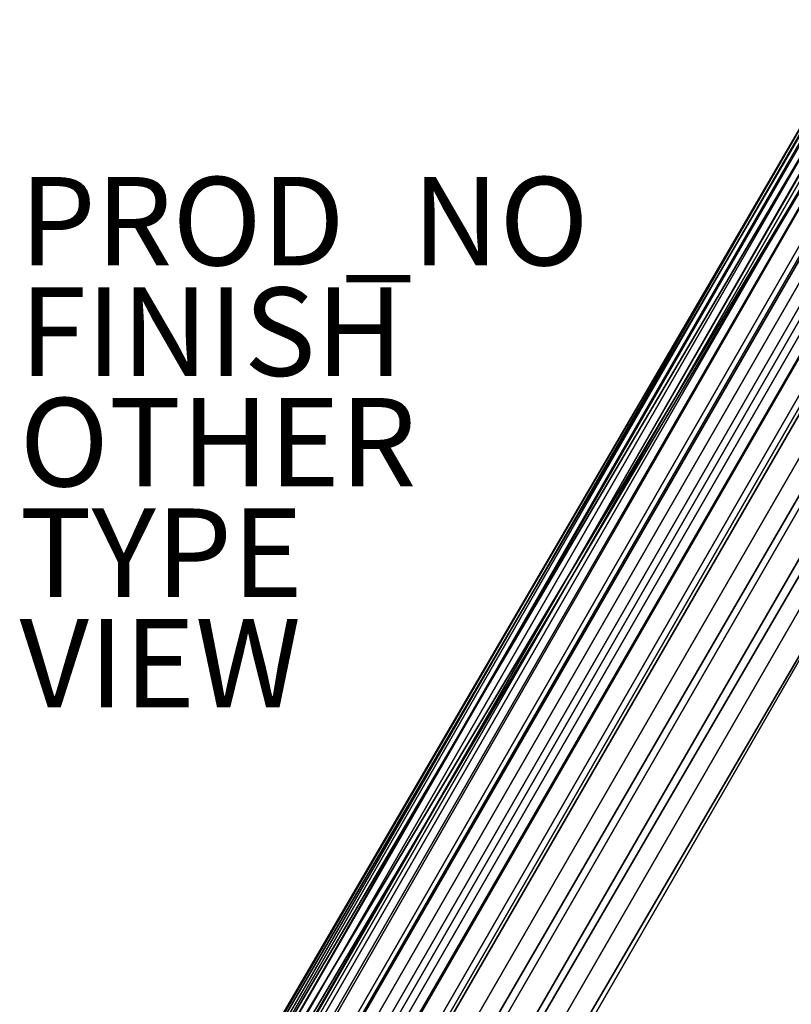
# Model space of a CAD drawing. Units: inches. Extents: x -51.7 to 0, y -45.4 to 0.
# Drawn here: x -51.7 to -34.3, y -22.9 to -0.6 of the extents above; entities that cross this region are included whole.
import ezdxf

# ---------------------------------------------------------------- set-up
doc = ezdxf.new("R2010")
doc.units = ezdxf.units.IN
doc.header["$MEASUREMENT"] = 0
for name, color, linetype in [('SEAT-CUSHION', 5, 'Continuous'), ('SEAT-FINISH', 7, 'Continuous'), ('SEAT-OTHER', 7, 'Continuous'), ('SEAT-PROD_NO', 7, 'Continuous'), ('SEAT-SEAT', 5, 'Continuous'), ('SEAT-TYPE', 7, 'Continuous'), ('SEAT-VIEW', 7, 'Continuous')]:
    doc.layers.add(name, color=color, linetype=linetype)
doc.styles.get("Standard").update_dxf_attribs({"font": 'arial.ttf'})

msp = doc.modelspace()

# ---------------------------------------------------------------- linework, layer by layer
at = {"layer": 'SEAT-CUSHION'}
for points in [[(-33.999, -3.063, 15.847), (-34.046, -3.036, 15.67), (-47.311, -26.018, 15.78), (-47.264, -26.045, 15.956)], [(-34.046, -3.036, 15.67), (-34.046, -3.036, 15.61), (-47.31, -26.017, 15.72), (-47.311, -26.018, 15.78)], [(-34.046, -3.036, 15.61), (-33.916, -3.111, 15.224), (-47.154, -26.107, 15.302), (-47.31, -26.017, 15.72)], [(-33.887, -3.128, 15.98), (-33.999, -3.063, 15.847), (-47.264, -26.045, 15.956), (-47.151, -26.11, 16.09)], [(-33.916, -3.111, 15.224), (-33.617, -3.284, 14.982), (-46.839, -26.289, 15.069), (-47.154, -26.107, 15.302)], [(-33.749, -3.208, 16.079), (-33.887, -3.128, 15.98), (-47.151, -26.11, 16.09), (-47.014, -26.189, 16.188)], [(-33.601, -3.293, 16.155), (-33.749, -3.208, 16.079), (-47.014, -26.189, 16.188), (-46.866, -26.274, 16.264)], [(-33.448, -3.382, 16.217), (-33.601, -3.293, 16.155), (-46.866, -26.274, 16.264), (-46.71, -26.365, 16.327)], [(-33.617, -3.284, 14.982), (-33.272, -3.483, 14.84), (-46.504, -26.482, 14.94), (-46.839, -26.289, 15.069)], [(-33.292, -3.471, 16.268), (-33.448, -3.382, 16.217), (-46.71, -26.365, 16.327), (-46.557, -26.453, 16.378)], [(-32.807, -3.752, 16.386), (-33.292, -3.471, 16.268), (-46.557, -26.453, 16.378), (-46.074, -26.732, 16.495)], [(-33.272, -3.483, 14.84), (-32.913, -3.691, 14.752), (-46.154, -26.684, 14.857), (-46.504, -26.482, 14.94)], [(-32.913, -3.691, 14.752), (-32.548, -3.901, 14.696), (-45.8, -26.889, 14.804), (-46.154, -26.684, 14.857)], [(-32.316, -4.035, 16.467), (-32.807, -3.752, 16.386), (-46.074, -26.732, 16.495), (-45.581, -27.017, 16.576)], [(-32.548, -3.901, 14.696), (-32.182, -4.112, 14.663), (-45.443, -27.095, 14.772), (-45.8, -26.889, 14.804)], [(-31.823, -4.32, 16.524), (-32.316, -4.035, 16.467), (-45.581, -27.017, 16.576), (-45.115, -27.286, 16.631)], [(-32.182, -4.112, 14.663), (-31.815, -4.324, 14.646), (-45.081, -27.304, 14.755), (-45.443, -27.095, 14.772)], [(-31.328, -4.605, 16.566), (-31.823, -4.32, 16.524), (-45.115, -27.286, 16.631), (-44.594, -27.586, 16.675)], [(-31.815, -4.324, 14.646), (-31.448, -4.536, 14.64), (-44.712, -27.516, 14.739), (-45.081, -27.304, 14.755)], [(-31.448, -4.536, 14.64), (-10.672, -12.559, 14.64), (-25.655, -38.52, 14.75), (-44.712, -27.516, 14.739)], [(-30.833, -4.891, 16.596), (-31.328, -4.605, 16.566), (-44.594, -27.586, 16.675), (-44.1, -27.872, 16.705)], [(-30.338, -5.177, 16.617), (-30.833, -4.891, 16.596), (-44.1, -27.872, 16.705), (-43.611, -28.154, 16.726)], [(-29.842, -5.464, 16.631), (-30.338, -5.177, 16.617), (-43.611, -28.154, 16.726), (-43.118, -28.438, 16.74)], [(-29.346, -5.75, 16.638), (-29.842, -5.464, 16.631), (-43.118, -28.438, 16.74), (-42.613, -28.73, 16.747)], [(-28.85, -6.036, 16.64), (-29.346, -5.75, 16.638), (-42.613, -28.73, 16.747), (-42.115, -29.018, 16.75)], [(-13.27, -11.059, 16.64), (-28.85, -6.036, 16.64), (-42.115, -29.018, 16.75), (-28.259, -37.018, 16.75)]]:
    msp.add_3dface(points, dxfattribs=at)
at = {"layer": 'SEAT-SEAT'}
for points in [[(-32.643, -0.612, 13.75), (-32.643, -0.612, 13.75), (-50.306, -30.906, 13.75), (-50.305, -30.907, 13.772)], [(-32.643, -0.612, 13.75), (-32.643, -0.612, 8.5), (-50.306, -30.906, 8.25), (-50.306, -30.906, 13.75)], [(-32.643, -0.612, 8.5), (-32.569, -0.654, 8.153), (-50.273, -30.927, 8.056), (-50.306, -30.906, 8.25)], [(-32.569, -0.654, 8.153), (-32.33, -0.792, 7.858), (-50.177, -30.982, 7.892), (-50.273, -30.927, 8.056)], [(-46.908, -26.516, 14.191), (-32.213, -1.029, 14.275), (-32.643, -0.612, 13.75), (-47.555, -26.143, 13.772)], [(-32.33, -0.792, 7.858), (-31.993, -0.987, 7.75), (-50.032, -31.064, 7.785), (-50.177, -30.982, 7.892)], [(-31.993, -0.987, 7.75), (-49.965, -31.314, 7.785), (-50.032, -31.064, 7.785), (-31.993, -0.987, 7.75)], [(-46.164, -26.946, 14.39), (-31.627, -1.798, 14.495), (-32.213, -1.029, 14.275), (-46.908, -26.516, 14.191)], [(-45.409, -27.382, 14.527), (-31.115, -2.606, 14.607), (-31.627, -1.798, 14.495), (-46.164, -26.946, 14.39)], [(-44.65, -27.821, 14.626), (-30.595, -3.505, 14.678), (-31.115, -2.606, 14.607), (-45.409, -27.382, 14.527)], [(-43.888, -28.261, 14.694), (-30.065, -4.452, 14.721), (-30.595, -3.505, 14.678), (-44.65, -27.821, 14.626)], [(-43.124, -28.701, 14.736), (-29.529, -5.374, 14.743), (-30.065, -4.452, 14.721), (-43.888, -28.261, 14.694)], [(-42.36, -29.142, 14.75), (-28.962, -6.237, 14.75), (-29.529, -5.374, 14.743), (-43.124, -28.701, 14.736)], [(-42.36, -29.142, 14.75), (-28.374, -37.218, 14.75), (-16.34, -16.375, 14.75), (-28.962, -6.237, 14.75)]]:
    msp.add_3dface(points, dxfattribs=at)
at = {"layer": 'SEAT-SEAT', "invisible_edges": 1}
msp.add_3dface([(-31.993, -0.987, 7.75), (-26.452, -44.889, 7.785), (-49.965, -31.314, 7.785)], dxfattribs=at)

# ---------------------------------------------------------------- texts
at = {"layer": 'SEAT-FINISH'}
msp.add_attdef('FINISH', (-51.736, -8.67), '', height=2, dxfattribs=at)
at = {"layer": 'SEAT-OTHER'}
msp.add_attdef('OTHER', (-51.736, -11.17), '', height=2, dxfattribs=at)
at = {"layer": 'SEAT-PROD_NO', "flags": 8}
msp.add_attdef('PROD_NO', (-51.736, -6.17), 'SR4RW', height=2, dxfattribs=at)
at = {"layer": 'SEAT-TYPE', "flags": 2}
msp.add_attdef('TYPE', (-51.736, -13.67), 'SEAT', height=2, dxfattribs=at)
at = {"layer": 'SEAT-VIEW', "flags": 2}
msp.add_attdef('VIEW', (-51.736, -16.17), 'T', height=2, dxfattribs=at)

doc.saveas('drawing.dxf')
